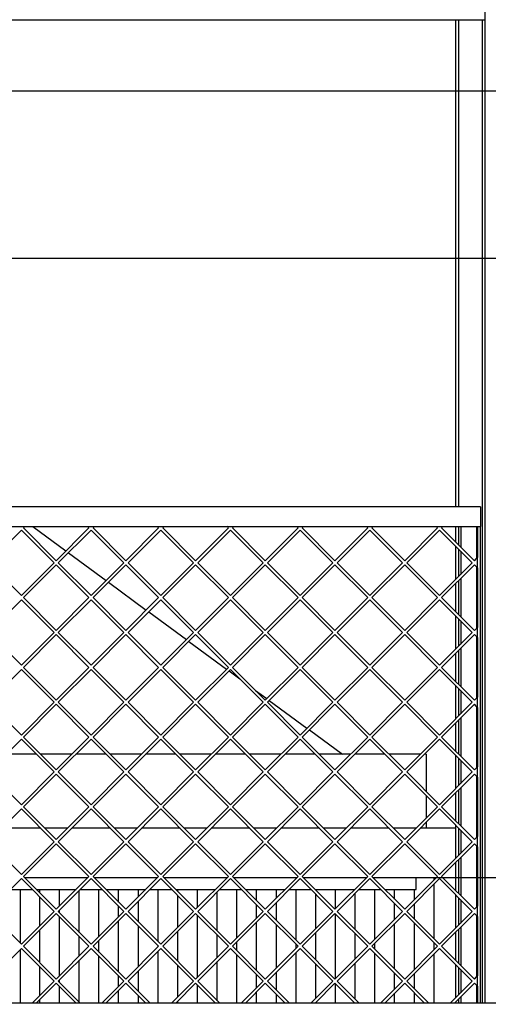
# Model space of a CAD drawing. Units: millimetres. Extents: x -30 to 257, y 14 to 214.
# Drawn here: x 64 to 88, y 138 to 188 of the extents above; entities that cross this region are included whole.
import ezdxf

# ---------------------------------------------------------------- set-up
doc = ezdxf.new("R2010")
doc.units = ezdxf.units.MM
doc.layers.add('1', color=7, linetype='Continuous')
doc.styles.add('CONVERTER_12', font='txt.shx', dxfattribs={"width": 0.9, "oblique": 11})
doc.dimstyles.new('ME10_DIM_11', dxfattribs={"dimtxt": 60, "dimasz": 70, "dimexe": 40, "dimexo": 0, "dimgap": 40, "dimtad": 1, "dimdsep": 46, "dimtxsty": 'CONVERTER_12', "dimsah": 1, "dimcen": 0.09, "dimclrd": 2, "dimclre": 2, "dimclrt": 2, "dimadec": 0, "dimazin": 0, "dimtfac": 1, "dimtdec": 4, "dimtix": 1, "dimtmove": 0, "dimatfit": 3, "dimfxl": 0, "dimtolj": 1, "dimtzin": 0, "dimarcsym": 0})
doc.dimstyles.new('ME10_DIM_12', dxfattribs={"dimtxt": 60, "dimasz": 70, "dimexe": 40, "dimexo": 0, "dimgap": 40, "dimtad": 1, "dimdsep": 46, "dimtxsty": 'CONVERTER_12', "dimsah": 1, "dimcen": 0.09, "dimclrd": 2, "dimclre": 2, "dimclrt": 2, "dimadec": 0, "dimazin": 0, "dimtfac": 1, "dimtdec": 4, "dimtix": 1, "dimtmove": 0, "dimatfit": 3, "dimfxl": 0, "dimtolj": 1, "dimtzin": 0, "dimarcsym": 0})
doc.dimstyles.new('ME10_DIM_13', dxfattribs={"dimtxt": 60, "dimasz": 70, "dimexe": 40, "dimexo": 0, "dimgap": 40, "dimtad": 1, "dimdsep": 46, "dimtxsty": 'CONVERTER_12', "dimsah": 1, "dimcen": 0.09, "dimclrd": 2, "dimclre": 2, "dimclrt": 2, "dimadec": 0, "dimazin": 0, "dimtfac": 1, "dimtdec": 4, "dimtix": 1, "dimtmove": 0, "dimatfit": 3, "dimfxl": 0, "dimtolj": 1, "dimtzin": 0, "dimarcsym": 0})
doc.dimstyles.new('ME10_DIM_15', dxfattribs={"dimtxt": 60, "dimasz": 70, "dimexe": 40, "dimexo": 0, "dimgap": 40, "dimtad": 1, "dimdsep": 46, "dimtxsty": 'CONVERTER_12', "dimsah": 1, "dimcen": 0.09, "dimclrd": 2, "dimclre": 2, "dimclrt": 2, "dimadec": 0, "dimazin": 0, "dimtfac": 1, "dimtdec": 4, "dimtix": 1, "dimtmove": 0, "dimatfit": 3, "dimfxl": 0, "dimtolj": 1, "dimtzin": 0, "dimarcsym": 0})

# ---------------------------------------------------------------- blocks, each defined once
blk = doc.blocks.new('Flameplates_1900-50_2SR__1', base_point=(-163, 2386.5))
at = {"color": 7, "linetype": 'Continuous'}
for p, q in [((1289.47, 2886.5), (1305, 2886.5)), ((1305, 2886.5), (1325, 2886.5)), ((1325, 2886.5), (1345, 2886.5)), ((1345, 2886.5), (1353.82, 2886.5)), ((1360.18, 2886.5), (1365, 2886.5)), ((1365, 2886.5), (1385, 2886.5)), ((1385, 2886.5), (1405, 2886.5)), ((1405, 2886.5), (1424.53, 2886.5)), ((1430.89, 2886.5), (1445, 2886.5)), ((1445, 2886.5), (1465, 2886.5)), ((1465, 2886.5), (1485, 2886.5)), ((1485, 2886.5), (1495.24, 2886.5)), ((1501.6, 2886.5), (1505, 2886.5)), ((1505, 2886.5), (1525, 2886.5)), ((1525, 2886.5), (1545, 2886.5)), ((1545, 2886.5), (1565, 2886.5)), ((1565, 2886.5), (1565.95, 2886.5)), ((1572.31, 2886.5), (1585, 2886.5)), ((1585, 2886.5), (1605, 2886.5)), ((1605, 2886.5), (1625, 2886.5)), ((1625, 2886.5), (1636.66, 2886.5)), ((1643.03, 2886.5), (1645, 2886.5)), ((1645, 2886.5), (1665, 2886.5)), ((1665, 2886.5), (1685, 2886.5)), ((1685, 2886.5), (1687, 2886.5)), ((1687, 2886.5), (1705, 2886.5)), ((1705, 2886.5), (1707.37, 2886.5)), ((1705, 2884.13), (1705, 2886.5)), ((1713.74, 2886.5), (1727, 2886.5)), ((1727, 2873.24), (1727, 2886.5)), ((1705, 2824.53), (1705, 2879.88)), ((1285, 2874.5), (1285, 2820.26)), ((1305, 2870.97), (1305, 2874.5)), ((1305, 2837.68), (1305, 2866.73)), ((1325, 2857.68), (1325, 2874.5)), ((1345, 2830.97), (1345, 2873.44)), ((1365, 2826.97), (1365, 2874.5)), ((1385, 2861.68), (1385, 2874.5)), ((1405, 2866.97), (1405, 2874.5)), ((1425, 2821.68), (1425, 2874.5)), ((1445, 2872.4), (1445, 2874.5)), ((1445, 2836.26), (1445, 2868.15)), ((1465, 2856.26), (1465, 2874.5)), ((1485, 2832.4), (1485, 2872.02)), ((1505, 2825.55), (1505, 2874.5)), ((1525, 2863.11), (1525, 2874.5)), ((1545, 2865.55), (1545, 2874.5)), ((1565, 2823.11), (1565, 2874.5)), ((1585, 2873.82), (1585, 2874.5)), ((1585, 2834.84), (1585, 2869.57)), ((1605, 2854.84), (1605, 2874.5)), ((1625, 2833.82), (1625, 2870.6)), ((1645, 2824.13), (1645, 2874.5)), ((1665, 2864.53), (1665, 2874.5)), ((1685, 2864.13), (1685, 2874.5)), ((1727, 2835.42), (1727, 2868.99)), ((1385, 2846.97), (1385, 2857.44)), ((1405, 2841.68), (1405, 2862.73)), ((1525, 2845.55), (1525, 2858.86)), ((1545, 2843.11), (1545, 2861.31)), ((1665, 2844.13), (1665, 2860.28)), ((1685, 2844.53), (1685, 2859.88)), ((1325, 2850.97), (1325, 2853.44)), ((1325, 2786.97), (1325, 2846.73)), ((1465, 2785.55), (1465, 2848.15)), ((1605, 2784.13), (1605, 2849.57)), ((1385, 2790.97), (1385, 2842.73)), ((1405, 2796.26), (1405, 2837.44)), ((1525, 2792.4), (1525, 2841.31)), ((1545, 2794.84), (1545, 2838.86)), ((1665, 2793.82), (1665, 2839.88)), ((1685, 2793.42), (1685, 2840.28)), ((1305, 2800.26), (1305, 2833.44)), ((1345, 2806.97), (1345, 2826.73)), ((1445, 2801.68), (1445, 2832.02)), ((1485, 2805.55), (1485, 2828.15)), ((1585, 2803.11), (1585, 2830.6)), ((1625, 2804.13), (1625, 2829.57)), ((1727, 2802.53), (1727, 2831.18)), ((1365, 2810.97), (1365, 2822.73)), ((1425, 2816.26), (1425, 2817.44)), ((1505, 2812.4), (1505, 2821.31)), ((1565, 2814.84), (1565, 2818.86)), ((1645, 2813.82), (1645, 2819.88)), ((1705, 2813.42), (1705, 2820.28)), ((1285, 2813.44), (1285, 2759.5)), ((1365, 2759.5), (1365, 2806.73)), ((1425, 2759.5), (1425, 2812.02)), ((1505, 2759.5), (1505, 2808.15)), ((1565, 2759.5), (1565, 2810.6)), ((1645, 2759.5), (1645, 2809.57)), ((1705, 2759.5), (1705, 2809.17)), ((1305, 2766.97), (1305, 2796.02)), ((1345, 2760.26), (1345, 2802.73)), ((1445, 2765.55), (1445, 2797.44)), ((1485, 2761.68), (1485, 2801.31)), ((1585, 2764.13), (1585, 2798.86)), ((1625, 2763.11), (1625, 2799.88)), ((1727, 2764.71), (1727, 2798.28)), ((1385, 2776.26), (1385, 2786.73)), ((1405, 2770.97), (1405, 2792.02)), ((1525, 2774.84), (1525, 2788.15)), ((1545, 2772.4), (1545, 2790.6)), ((1665, 2773.42), (1665, 2789.57)), ((1685, 2773.82), (1685, 2789.17)), ((1325, 2780.26), (1325, 2782.73)), ((1325, 2759.5), (1325, 2776.02)), ((1465, 2759.5), (1465, 2777.44)), ((1605, 2759.5), (1605, 2778.86)), ((1385, 2759.5), (1385, 2772.02)), ((1405, 2759.5), (1405, 2766.73)), ((1525, 2759.5), (1525, 2770.6)), ((1545, 2759.5), (1545, 2768.15)), ((1665, 2759.5), (1665, 2769.17)), ((1685, 2759.5), (1685, 2769.57)), ((1305, 2759.5), (1305, 2762.73)), ((1445, 2759.5), (1445, 2761.31)), ((1585, 2759.5), (1585, 2759.88)), ((1727, 2759.5), (1727, 2760.47))]:
    blk.add_line(p, q, dxfattribs=at)
blk = doc.blocks.new('L-profiel_vonkenscherm_1900-50_2SL__28', base_point=(-143, 2736.5))
at = {"color": 7, "linetype": 'Continuous'}
for p, q in [((1752, 3262.5), (-143, 3262.5)), ((1752, 3262.5), (1752, 3242.5)), ((-143, 3242.5), (1749, 3242.5)), ((1732, 3242.5), (1732, 3221.79)), ((1749, 3242.5), (1749, 3241.11)), ((1749, 3242.5), (1752, 3242.5)), ((1749, 3241.11), (1749, 3238.98)), ((1749, 3238.98), (1749, 3218.03)), ((1752, 2759.5), (1752, 3242.5)), ((1732, 3217.55), (1732, 3193.97)), ((1749, 3218.03), (1749, 3210.97)), ((1749, 3205.76), (1749, 3210.97)), ((1749, 3200.55), (1749, 3205.76)), ((1749, 3200.55), (1749, 3193.49)), ((1732, 3189.73), (1732, 3151.08)), ((1749, 3193.49), (1749, 3172.54)), ((1749, 3172.54), (1749, 3170.4)), ((1749, 3170.4), (1749, 3168.27)), ((1749, 3168.27), (1749, 3147.31)), ((1732, 3146.84), (1732, 3123.26)), ((1749, 3147.31), (1749, 3140.26)), ((1749, 3135.05), (1749, 3140.26)), ((1749, 3129.84), (1749, 3135.05)), ((1749, 3129.84), (1749, 3122.78)), ((1732, 3119.02), (1732, 3080.37)), ((1749, 3122.78), (1749, 3101.83)), ((1749, 3101.83), (1749, 3099.69)), ((1749, 3099.69), (1749, 3097.56)), ((1749, 3097.56), (1749, 3076.6)), ((1732, 3076.13), (1732, 3052.55)), ((1749, 3076.6), (1749, 3069.55)), ((1749, 3064.34), (1749, 3069.55)), ((1749, 3059.13), (1749, 3064.34)), ((1749, 3059.13), (1749, 3052.07)), ((1732, 3048.31), (1732, 3009.66)), ((1749, 3052.07), (1749, 3031.11)), ((1749, 3031.11), (1749, 3028.98)), ((1749, 3028.98), (1749, 3026.85)), ((1749, 3026.85), (1749, 3005.89)), ((1749, 3005.89), (1749, 2998.84)), ((1732, 3005.41), (1732, 2981.84)), ((1749, 2993.63), (1749, 2998.84)), ((1749, 2988.41), (1749, 2993.63)), ((1749, 2988.41), (1749, 2981.36)), ((1732, 2977.6), (1732, 2938.95)), ((1749, 2981.36), (1749, 2960.4)), ((1749, 2960.4), (1749, 2958.27)), ((1749, 2958.27), (1749, 2956.14)), ((1749, 2956.14), (1749, 2935.18)), ((1732, 2934.7), (1732, 2911.13)), ((1749, 2935.18), (1749, 2928.13)), ((1749, 2922.92), (1749, 2928.13)), ((1749, 2917.7), (1749, 2922.92)), ((1749, 2917.7), (1749, 2910.65)), ((1732, 2906.89), (1732, 2868.24)), ((1749, 2910.65), (1749, 2889.69)), ((1749, 2889.69), (1749, 2887.56)), ((1749, 2887.56), (1749, 2885.43)), ((1749, 2885.43), (1749, 2864.47)), ((1732, 2863.99), (1732, 2840.42)), ((1749, 2864.47), (1749, 2857.42)), ((1749, 2852.21), (1749, 2857.42)), ((1749, 2846.99), (1749, 2852.21)), ((1749, 2846.99), (1749, 2839.94)), ((1732, 2836.18), (1732, 2797.53)), ((1749, 2839.94), (1749, 2818.98)), ((1749, 2818.98), (1749, 2816.85)), ((1749, 2816.85), (1749, 2814.72)), ((1749, 2814.72), (1749, 2793.76)), ((1732, 2793.28), (1732, 2769.71)), ((1749, 2793.76), (1749, 2786.71)), ((1749, 2781.5), (1749, 2786.71)), ((1749, 2776.28), (1749, 2781.5)), ((1749, 2776.28), (1749, 2769.23)), ((1749, 2769.23), (1749, 2759.5)), ((-143, 2759.5), (1769, 2759.5)), ((1732, 2765.47), (1732, 2759.5))]:
    blk.add_line(p, q, dxfattribs=at)
blk = doc.blocks.new('U-profiel_vonkenscherm_1900-50_2SL__29', base_point=(-173, 2386.5))
at = {"color": 7, "linetype": 'Continuous'}
for p, q in [((1757, 3756.5), (1757, 3780.5)), ((-143, 3756.5), (1727, 3756.5)), ((1727, 3756.5), (1730, 3756.5)), ((1727, 3262.5), (1727, 3756.5)), ((1730, 3262.5), (1730, 3756.5)), ((1730, 3756.5), (1754, 3756.5)), ((1754, 2759.5), (1754, 3756.5)), ((1754, 3756.5), (1757, 3756.5)), ((1757, 2759.5), (1757, 3756.5)), ((1727, 3226.79), (1727, 3242.5)), ((1730, 3223.79), (1730, 3242.5)), ((1727, 3188.97), (1727, 3222.55)), ((1730, 3191.97), (1730, 3219.55)), ((1730, 3153.08), (1730, 3187.73)), ((1727, 3156.08), (1727, 3184.73)), ((1727, 3118.26), (1727, 3151.84)), ((1730, 3121.26), (1730, 3148.84)), ((1730, 3082.37), (1730, 3117.02)), ((1727, 3085.37), (1727, 3114.02)), ((1727, 3047.55), (1727, 3081.13)), ((1730, 3050.55), (1730, 3078.13)), ((1730, 3011.66), (1730, 3046.31)), ((1727, 3014.66), (1727, 3043.31)), ((1727, 2976.84), (1727, 3010.41)), ((1730, 2979.84), (1730, 3007.41)), ((1730, 2940.95), (1730, 2975.6)), ((1727, 2943.95), (1727, 2972.6)), ((1727, 2936.5), (1727, 2939.7)), ((1727, 2906.13), (1727, 2936.5)), ((1730, 2909.13), (1730, 2936.7)), ((1727, 2886.5), (1727, 2901.89)), ((1730, 2870.24), (1730, 2904.89)), ((1727, 2873.24), (1727, 2886.5)), ((1727, 2835.42), (1727, 2868.99)), ((1730, 2838.42), (1730, 2865.99)), ((1727, 2802.53), (1727, 2831.18)), ((1730, 2799.53), (1730, 2834.18)), ((1727, 2764.71), (1727, 2798.28)), ((1730, 2767.71), (1730, 2795.28)), ((1727, 2759.5), (1727, 2760.47)), ((1730, 2759.5), (1730, 2763.47))]:
    blk.add_line(p, q, dxfattribs=at)
blk = doc.blocks.new('gaas_1900-50_2SL__30', base_point=(-143, 2759.5))
at = {"color": 7, "linetype": 'Continuous'}
for p, q in [((1253.06, 3205.76), (1286.29, 3238.99)), ((1286.29, 3238.99), (1319.52, 3205.76)), ((1288.41, 3241.11), (1289.8, 3242.5)), ((1321.64, 3207.88), (1288.41, 3241.11)), ((1354.88, 3241.11), (1321.64, 3207.88)), ((1323.77, 3205.76), (1357, 3238.99)), ((1353.49, 3242.5), (1354.88, 3241.11)), ((1390.23, 3205.76), (1357, 3238.99)), ((1360.51, 3242.5), (1359.12, 3241.11)), ((1359.12, 3241.11), (1392.36, 3207.88)), ((1392.36, 3207.88), (1425.59, 3241.11)), ((1427.71, 3238.99), (1394.48, 3205.76)), ((1425.59, 3241.11), (1424.2, 3242.5)), ((1460.94, 3205.76), (1427.71, 3238.99)), ((1431.22, 3242.5), (1429.83, 3241.11)), ((1429.83, 3241.11), (1463.07, 3207.88)), ((1463.07, 3207.88), (1496.3, 3241.11)), ((1498.42, 3238.99), (1465.19, 3205.76)), ((1496.3, 3241.11), (1494.91, 3242.5)), ((1531.66, 3205.76), (1498.42, 3238.99)), ((1501.93, 3242.5), (1500.54, 3241.11)), ((1500.54, 3241.11), (1533.78, 3207.88)), ((1533.78, 3207.88), (1567.01, 3241.11)), ((1569.13, 3238.99), (1535.9, 3205.76)), ((1567.01, 3241.11), (1565.63, 3242.5)), ((1602.37, 3205.76), (1569.13, 3238.99)), ((1572.64, 3242.5), (1571.25, 3241.11)), ((1571.25, 3241.11), (1604.49, 3207.88)), ((1604.49, 3207.88), (1637.72, 3241.11)), ((1639.84, 3238.99), (1606.61, 3205.76)), ((1637.72, 3241.11), (1636.34, 3242.5)), ((1673.08, 3205.76), (1639.84, 3238.99)), ((1643.35, 3242.5), (1641.96, 3241.11)), ((1641.96, 3241.11), (1675.2, 3207.88)), ((1675.2, 3207.88), (1708.43, 3241.11)), ((1710.55, 3238.99), (1677.32, 3205.76)), ((1708.43, 3241.11), (1707.05, 3242.5)), ((1743.79, 3205.76), (1710.55, 3238.99)), ((1714.06, 3242.5), (1712.67, 3241.11)), ((1712.67, 3241.11), (1745.91, 3207.88)), ((1748, 3242.5), (1748, 3241.11)), ((1749, 3241.11), (1748, 3241.11)), ((1748, 3241.11), (1748, 3209.97)), ((1749, 3242.5), (1749, 3241.11)), ((1749, 3241.11), (1749, 3238.98)), ((1749, 3238.98), (1749, 3218.03)), ((1749, 3218.03), (1749, 3210.97)), ((1286.29, 3172.53), (1253.06, 3205.76)), ((1319.52, 3205.76), (1286.29, 3172.53)), ((1357, 3172.53), (1323.77, 3205.76)), ((1357, 3172.53), (1390.23, 3205.76)), ((1394.48, 3205.76), (1427.71, 3172.53)), ((1427.71, 3172.53), (1460.94, 3205.76)), ((1465.19, 3205.76), (1498.42, 3172.53)), ((1498.42, 3172.53), (1531.66, 3205.76)), ((1535.9, 3205.76), (1569.13, 3172.53)), ((1569.13, 3172.53), (1602.37, 3205.76)), ((1606.61, 3205.76), (1639.84, 3172.53)), ((1639.84, 3172.53), (1673.08, 3205.76)), ((1677.32, 3205.76), (1710.55, 3172.53)), ((1710.55, 3172.53), (1743.79, 3205.76)), ((1745.91, 3207.88), (1748, 3209.97)), ((1748, 3209.97), (1749, 3210.97)), ((1749, 3205.76), (1749, 3210.97)), ((1749, 3200.55), (1749, 3205.76)), ((1288.41, 3170.4), (1321.64, 3203.64)), ((1321.64, 3203.64), (1354.88, 3170.4)), ((1392.36, 3203.64), (1359.12, 3170.4)), ((1425.59, 3170.4), (1392.36, 3203.64)), ((1463.07, 3203.64), (1429.83, 3170.4)), ((1496.3, 3170.4), (1463.07, 3203.64)), ((1533.78, 3203.64), (1500.54, 3170.4)), ((1567.01, 3170.4), (1533.78, 3203.64)), ((1604.49, 3203.64), (1571.25, 3170.4)), ((1637.72, 3170.4), (1604.49, 3203.64)), ((1675.2, 3203.64), (1641.96, 3170.4)), ((1708.43, 3170.4), (1675.2, 3203.64)), ((1745.91, 3203.64), (1712.67, 3170.4)), ((1748, 3201.55), (1745.91, 3203.64)), ((1748, 3201.55), (1748, 3170.4)), ((1749, 3200.55), (1748, 3201.55)), ((1749, 3200.55), (1749, 3193.49)), ((1749, 3193.49), (1749, 3172.54)), ((1253.06, 3135.05), (1286.29, 3168.28)), ((1286.29, 3168.28), (1319.52, 3135.05)), ((1321.64, 3137.17), (1288.41, 3170.4)), ((1354.88, 3170.4), (1321.64, 3137.17)), ((1323.77, 3135.05), (1357, 3168.28)), ((1390.23, 3135.05), (1357, 3168.28)), ((1359.12, 3170.4), (1392.36, 3137.17)), ((1392.36, 3137.17), (1425.59, 3170.4)), ((1427.71, 3168.28), (1394.48, 3135.05)), ((1460.94, 3135.05), (1427.71, 3168.28)), ((1429.83, 3170.4), (1463.07, 3137.17)), ((1463.07, 3137.17), (1496.3, 3170.4)), ((1498.42, 3168.28), (1465.19, 3135.05)), ((1531.66, 3135.05), (1498.42, 3168.28)), ((1500.54, 3170.4), (1533.78, 3137.17)), ((1533.78, 3137.17), (1567.01, 3170.4)), ((1569.13, 3168.28), (1535.9, 3135.05)), ((1602.37, 3135.05), (1569.13, 3168.28)), ((1571.25, 3170.4), (1604.49, 3137.17)), ((1604.49, 3137.17), (1637.72, 3170.4)), ((1639.84, 3168.28), (1606.61, 3135.05)), ((1673.08, 3135.05), (1639.84, 3168.28)), ((1641.96, 3170.4), (1675.2, 3137.17)), ((1675.2, 3137.17), (1708.43, 3170.4)), ((1710.55, 3168.28), (1677.32, 3135.05)), ((1743.79, 3135.05), (1710.55, 3168.28)), ((1712.67, 3170.4), (1745.91, 3137.17)), ((1748, 3170.4), (1748, 3139.26)), ((1749, 3170.4), (1748, 3170.4)), ((1749, 3172.54), (1749, 3170.4)), ((1749, 3170.4), (1749, 3168.27)), ((1749, 3168.27), (1749, 3147.31)), ((1749, 3147.31), (1749, 3140.26)), ((1745.91, 3137.17), (1748, 3139.26)), ((1748, 3139.26), (1749, 3140.26)), ((1749, 3135.05), (1749, 3140.26)), ((1286.29, 3101.81), (1253.06, 3135.05)), ((1319.52, 3135.05), (1286.29, 3101.81)), ((1288.41, 3099.69), (1321.64, 3132.93)), ((1321.64, 3132.93), (1354.88, 3099.69)), ((1357, 3101.81), (1323.77, 3135.05)), ((1357, 3101.81), (1390.23, 3135.05)), ((1392.36, 3132.93), (1359.12, 3099.69)), ((1425.59, 3099.69), (1392.36, 3132.93)), ((1394.48, 3135.05), (1427.71, 3101.81)), ((1427.71, 3101.81), (1460.94, 3135.05)), ((1463.07, 3132.93), (1429.83, 3099.69)), ((1496.3, 3099.69), (1463.07, 3132.93)), ((1465.19, 3135.05), (1498.42, 3101.81)), ((1498.42, 3101.81), (1531.66, 3135.05)), ((1533.78, 3132.93), (1500.54, 3099.69)), ((1567.01, 3099.69), (1533.78, 3132.93)), ((1535.9, 3135.05), (1569.13, 3101.81)), ((1569.13, 3101.81), (1602.37, 3135.05)), ((1604.49, 3132.93), (1571.25, 3099.69)), ((1637.72, 3099.69), (1604.49, 3132.93)), ((1606.61, 3135.05), (1639.84, 3101.81)), ((1639.84, 3101.81), (1673.08, 3135.05)), ((1675.2, 3132.93), (1641.96, 3099.69)), ((1708.43, 3099.69), (1675.2, 3132.93)), ((1677.32, 3135.05), (1710.55, 3101.81)), ((1710.55, 3101.81), (1743.79, 3135.05)), ((1745.91, 3132.93), (1712.67, 3099.69)), ((1748, 3130.84), (1745.91, 3132.93)), ((1749, 3129.84), (1748, 3130.84)), ((1748, 3130.84), (1748, 3099.69)), ((1749, 3129.84), (1749, 3135.05)), ((1749, 3129.84), (1749, 3122.78)), ((1749, 3122.78), (1749, 3101.83)), ((1253.06, 3064.34), (1286.29, 3097.57)), ((1286.29, 3097.57), (1319.52, 3064.34)), ((1321.64, 3066.46), (1288.41, 3099.69)), ((1354.88, 3099.69), (1321.64, 3066.46)), ((1323.77, 3064.34), (1357, 3097.57)), ((1390.23, 3064.34), (1357, 3097.57)), ((1359.12, 3099.69), (1392.36, 3066.46)), ((1392.36, 3066.46), (1425.59, 3099.69)), ((1427.71, 3097.57), (1394.48, 3064.34)), ((1460.94, 3064.34), (1427.71, 3097.57)), ((1429.83, 3099.69), (1463.07, 3066.46)), ((1463.07, 3066.46), (1496.3, 3099.69)), ((1498.42, 3097.57), (1465.19, 3064.34)), ((1531.66, 3064.34), (1498.42, 3097.57)), ((1500.54, 3099.69), (1533.78, 3066.46)), ((1533.78, 3066.46), (1567.01, 3099.69)), ((1569.13, 3097.57), (1535.9, 3064.34)), ((1602.37, 3064.34), (1569.13, 3097.57)), ((1571.25, 3099.69), (1604.49, 3066.46)), ((1604.49, 3066.46), (1637.72, 3099.69)), ((1639.84, 3097.57), (1606.61, 3064.34)), ((1673.08, 3064.34), (1639.84, 3097.57)), ((1641.96, 3099.69), (1675.2, 3066.46)), ((1675.2, 3066.46), (1708.43, 3099.69)), ((1710.55, 3097.57), (1677.32, 3064.34)), ((1743.79, 3064.34), (1710.55, 3097.57)), ((1712.67, 3099.69), (1745.91, 3066.46)), ((1749, 3099.69), (1748, 3099.69)), ((1748, 3099.69), (1748, 3068.55)), ((1749, 3101.83), (1749, 3099.69)), ((1749, 3099.69), (1749, 3097.56)), ((1749, 3097.56), (1749, 3076.6)), ((1749, 3076.6), (1749, 3069.55)), ((1745.91, 3066.46), (1748, 3068.55)), ((1748, 3068.55), (1749, 3069.55)), ((1749, 3064.34), (1749, 3069.55)), ((1286.29, 3031.1), (1253.06, 3064.34)), ((1319.52, 3064.34), (1286.29, 3031.1)), ((1288.41, 3028.98), (1321.64, 3062.22)), ((1321.64, 3062.22), (1354.88, 3028.98)), ((1357, 3031.1), (1323.77, 3064.34)), ((1357, 3031.1), (1390.23, 3064.34)), ((1392.36, 3062.22), (1359.12, 3028.98)), ((1425.59, 3028.98), (1392.36, 3062.22)), ((1394.48, 3064.34), (1427.71, 3031.1)), ((1427.71, 3031.1), (1460.94, 3064.34)), ((1463.07, 3062.22), (1429.83, 3028.98)), ((1496.3, 3028.98), (1463.07, 3062.22)), ((1465.19, 3064.34), (1498.42, 3031.1)), ((1498.42, 3031.1), (1531.66, 3064.34)), ((1533.78, 3062.22), (1500.54, 3028.98)), ((1567.01, 3028.98), (1533.78, 3062.22)), ((1535.9, 3064.34), (1569.13, 3031.1)), ((1569.13, 3031.1), (1602.37, 3064.34)), ((1604.49, 3062.22), (1571.25, 3028.98)), ((1637.72, 3028.98), (1604.49, 3062.22)), ((1606.61, 3064.34), (1639.84, 3031.1)), ((1639.84, 3031.1), (1673.08, 3064.34)), ((1675.2, 3062.22), (1641.96, 3028.98)), ((1708.43, 3028.98), (1675.2, 3062.22)), ((1677.32, 3064.34), (1710.55, 3031.1)), ((1710.55, 3031.1), (1743.79, 3064.34)), ((1745.91, 3062.22), (1712.67, 3028.98)), ((1748, 3060.13), (1745.91, 3062.22)), ((1749, 3059.13), (1748, 3060.13)), ((1748, 3060.13), (1748, 3028.98)), ((1749, 3059.13), (1749, 3064.34)), ((1749, 3059.13), (1749, 3052.07)), ((1749, 3052.07), (1749, 3031.11)), ((1253.06, 2993.63), (1286.29, 3026.86)), ((1286.29, 3026.86), (1319.52, 2993.63)), ((1321.64, 2995.75), (1288.41, 3028.98)), ((1354.88, 3028.98), (1321.64, 2995.75)), ((1323.77, 2993.63), (1357, 3026.86)), ((1390.23, 2993.63), (1357, 3026.86)), ((1359.12, 3028.98), (1392.36, 2995.75)), ((1392.36, 2995.75), (1425.59, 3028.98)), ((1427.71, 3026.86), (1394.48, 2993.63)), ((1460.94, 2993.63), (1427.71, 3026.86)), ((1429.83, 3028.98), (1463.07, 2995.75)), ((1463.07, 2995.75), (1496.3, 3028.98)), ((1498.42, 3026.86), (1465.19, 2993.63)), ((1531.66, 2993.63), (1498.42, 3026.86)), ((1500.54, 3028.98), (1533.78, 2995.75)), ((1533.78, 2995.75), (1567.01, 3028.98)), ((1569.13, 3026.86), (1535.9, 2993.63)), ((1602.37, 2993.63), (1569.13, 3026.86)), ((1571.25, 3028.98), (1604.49, 2995.75)), ((1604.49, 2995.75), (1637.72, 3028.98)), ((1639.84, 3026.86), (1606.61, 2993.63)), ((1673.08, 2993.63), (1639.84, 3026.86)), ((1641.96, 3028.98), (1675.2, 2995.75)), ((1675.2, 2995.75), (1708.43, 3028.98)), ((1710.55, 3026.86), (1677.32, 2993.63)), ((1743.79, 2993.63), (1710.55, 3026.86)), ((1712.67, 3028.98), (1745.91, 2995.75)), ((1749, 3028.98), (1748, 3028.98)), ((1748, 3028.98), (1748, 2997.84)), ((1749, 3031.11), (1749, 3028.98)), ((1749, 3028.98), (1749, 3026.85)), ((1749, 3026.85), (1749, 3005.89)), ((1749, 3005.89), (1749, 2998.84)), ((1745.91, 2995.75), (1748, 2997.84)), ((1748, 2997.84), (1749, 2998.84)), ((1749, 2993.63), (1749, 2998.84)), ((1286.29, 2960.39), (1253.06, 2993.63)), ((1319.52, 2993.63), (1286.29, 2960.39)), ((1288.41, 2958.27), (1321.64, 2991.51)), ((1321.64, 2991.51), (1354.88, 2958.27)), ((1357, 2960.39), (1323.77, 2993.63)), ((1357, 2960.39), (1390.23, 2993.63)), ((1392.36, 2991.51), (1359.12, 2958.27)), ((1425.59, 2958.27), (1392.36, 2991.51)), ((1394.48, 2993.63), (1427.71, 2960.39)), ((1427.71, 2960.39), (1460.94, 2993.63)), ((1463.07, 2991.51), (1429.83, 2958.27)), ((1496.3, 2958.27), (1463.07, 2991.51)), ((1465.19, 2993.63), (1498.42, 2960.39)), ((1498.42, 2960.39), (1531.66, 2993.63)), ((1533.78, 2991.51), (1500.54, 2958.27)), ((1567.01, 2958.27), (1533.78, 2991.51)), ((1535.9, 2993.63), (1569.13, 2960.39)), ((1569.13, 2960.39), (1602.37, 2993.63)), ((1604.49, 2991.51), (1571.25, 2958.27)), ((1637.72, 2958.27), (1604.49, 2991.51)), ((1606.61, 2993.63), (1639.84, 2960.39)), ((1639.84, 2960.39), (1673.08, 2993.63)), ((1675.2, 2991.51), (1641.96, 2958.27)), ((1708.43, 2958.27), (1675.2, 2991.51)), ((1677.32, 2993.63), (1710.55, 2960.39)), ((1710.55, 2960.39), (1743.79, 2993.63)), ((1745.91, 2991.51), (1712.67, 2958.27)), ((1748, 2989.41), (1745.91, 2991.51)), ((1749, 2988.41), (1748, 2989.41)), ((1748, 2989.41), (1748, 2958.27)), ((1749, 2988.41), (1749, 2993.63)), ((1749, 2988.41), (1749, 2981.36)), ((1749, 2981.36), (1749, 2960.4)), ((1253.06, 2922.92), (1286.29, 2956.15)), ((1286.29, 2956.15), (1319.52, 2922.92)), ((1321.64, 2925.04), (1288.41, 2958.27)), ((1354.88, 2958.27), (1321.64, 2925.04)), ((1323.77, 2922.92), (1357, 2956.15)), ((1390.23, 2922.92), (1357, 2956.15)), ((1359.12, 2958.27), (1392.36, 2925.04)), ((1392.36, 2925.04), (1425.59, 2958.27)), ((1427.71, 2956.15), (1394.48, 2922.92)), ((1460.94, 2922.92), (1427.71, 2956.15)), ((1429.83, 2958.27), (1463.07, 2925.04)), ((1463.07, 2925.04), (1496.3, 2958.27)), ((1498.42, 2956.15), (1465.19, 2922.92)), ((1531.66, 2922.92), (1498.42, 2956.15)), ((1500.54, 2958.27), (1533.78, 2925.04)), ((1533.78, 2925.04), (1567.01, 2958.27)), ((1569.13, 2956.15), (1535.9, 2922.92)), ((1602.37, 2922.92), (1569.13, 2956.15)), ((1571.25, 2958.27), (1604.49, 2925.04)), ((1604.49, 2925.04), (1637.72, 2958.27)), ((1639.84, 2956.15), (1606.61, 2922.92)), ((1673.08, 2922.92), (1639.84, 2956.15)), ((1641.96, 2958.27), (1675.2, 2925.04)), ((1675.2, 2925.04), (1708.43, 2958.27)), ((1710.55, 2956.15), (1677.32, 2922.92)), ((1743.79, 2922.92), (1710.55, 2956.15)), ((1712.67, 2958.27), (1745.91, 2925.04)), ((1749, 2958.27), (1748, 2958.27)), ((1748, 2958.27), (1748, 2927.13)), ((1749, 2960.4), (1749, 2958.27)), ((1749, 2958.27), (1749, 2956.14)), ((1749, 2956.14), (1749, 2935.18)), ((1745.91, 2925.04), (1748, 2927.13)), ((1748, 2927.13), (1749, 2928.13)), ((1749, 2935.18), (1749, 2928.13)), ((1749, 2922.92), (1749, 2928.13)), ((1286.29, 2889.68), (1253.06, 2922.92)), ((1319.52, 2922.92), (1286.29, 2889.68)), ((1288.41, 2887.56), (1321.64, 2920.8)), ((1321.64, 2920.8), (1354.88, 2887.56)), ((1357, 2889.68), (1323.77, 2922.92)), ((1357, 2889.68), (1390.23, 2922.92)), ((1392.36, 2920.8), (1359.12, 2887.56)), ((1425.59, 2887.56), (1392.36, 2920.8)), ((1394.48, 2922.92), (1427.71, 2889.68)), ((1427.71, 2889.68), (1460.94, 2922.92)), ((1463.07, 2920.8), (1429.83, 2887.56)), ((1496.3, 2887.56), (1463.07, 2920.8)), ((1465.19, 2922.92), (1498.42, 2889.68)), ((1498.42, 2889.68), (1531.66, 2922.92)), ((1533.78, 2920.8), (1500.54, 2887.56)), ((1567.01, 2887.56), (1533.78, 2920.8)), ((1535.9, 2922.92), (1569.13, 2889.68)), ((1569.13, 2889.68), (1602.37, 2922.92)), ((1604.49, 2920.8), (1571.25, 2887.56)), ((1637.72, 2887.56), (1604.49, 2920.8)), ((1606.61, 2922.92), (1639.84, 2889.68)), ((1639.84, 2889.68), (1673.08, 2922.92)), ((1675.2, 2920.8), (1641.96, 2887.56)), ((1708.43, 2887.56), (1675.2, 2920.8)), ((1677.32, 2922.92), (1710.55, 2889.68)), ((1710.55, 2889.68), (1743.79, 2922.92)), ((1745.91, 2920.8), (1712.67, 2887.56)), ((1748, 2918.7), (1745.91, 2920.8)), ((1749, 2917.7), (1748, 2918.7)), ((1748, 2918.7), (1748, 2887.56)), ((1749, 2917.7), (1749, 2922.92)), ((1749, 2917.7), (1749, 2910.65)), ((1749, 2910.65), (1749, 2889.69)), ((1321.64, 2854.33), (1288.41, 2887.56)), ((1354.88, 2887.56), (1321.64, 2854.33)), ((1359.12, 2887.56), (1392.36, 2854.33)), ((1392.36, 2854.33), (1425.59, 2887.56)), ((1429.83, 2887.56), (1463.07, 2854.33)), ((1463.07, 2854.33), (1496.3, 2887.56)), ((1500.54, 2887.56), (1533.78, 2854.33)), ((1533.78, 2854.33), (1567.01, 2887.56)), ((1571.25, 2887.56), (1604.49, 2854.33)), ((1604.49, 2854.33), (1637.72, 2887.56)), ((1641.96, 2887.56), (1675.2, 2854.33)), ((1675.2, 2854.33), (1708.43, 2887.56)), ((1712.67, 2887.56), (1745.91, 2854.33)), ((1749, 2887.56), (1748, 2887.56)), ((1748, 2887.56), (1748, 2856.42)), ((1749, 2889.69), (1749, 2887.56)), ((1749, 2887.56), (1749, 2885.43)), ((1253.06, 2852.21), (1286.29, 2885.44)), ((1286.29, 2885.44), (1319.52, 2852.21)), ((1323.77, 2852.21), (1357, 2885.44)), ((1390.23, 2852.21), (1357, 2885.44)), ((1427.71, 2885.44), (1394.48, 2852.21)), ((1460.94, 2852.21), (1427.71, 2885.44)), ((1498.42, 2885.44), (1465.19, 2852.21)), ((1531.66, 2852.21), (1498.42, 2885.44)), ((1569.13, 2885.44), (1535.9, 2852.21)), ((1602.37, 2852.21), (1569.13, 2885.44)), ((1639.84, 2885.44), (1606.61, 2852.21)), ((1673.08, 2852.21), (1639.84, 2885.44)), ((1710.55, 2885.44), (1677.32, 2852.21)), ((1743.79, 2852.21), (1710.55, 2885.44)), ((1749, 2885.43), (1749, 2864.47)), ((1745.91, 2854.33), (1748, 2856.42)), ((1748, 2856.42), (1749, 2857.42)), ((1749, 2864.47), (1749, 2857.42)), ((1749, 2852.21), (1749, 2857.42)), ((1286.29, 2818.97), (1253.06, 2852.21)), ((1319.52, 2852.21), (1286.29, 2818.97)), ((1288.41, 2816.85), (1321.64, 2850.08)), ((1321.64, 2850.08), (1354.88, 2816.85)), ((1357, 2818.97), (1323.77, 2852.21)), ((1357, 2818.97), (1390.23, 2852.21)), ((1392.36, 2850.08), (1359.12, 2816.85)), ((1425.59, 2816.85), (1392.36, 2850.08)), ((1394.48, 2852.21), (1427.71, 2818.97)), ((1427.71, 2818.97), (1460.94, 2852.21)), ((1463.07, 2850.08), (1429.83, 2816.85)), ((1496.3, 2816.85), (1463.07, 2850.08)), ((1465.19, 2852.21), (1498.42, 2818.97)), ((1498.42, 2818.97), (1531.66, 2852.21)), ((1533.78, 2850.08), (1500.54, 2816.85)), ((1567.01, 2816.85), (1533.78, 2850.08)), ((1535.9, 2852.21), (1569.13, 2818.97)), ((1569.13, 2818.97), (1602.37, 2852.21)), ((1604.49, 2850.08), (1571.25, 2816.85)), ((1637.72, 2816.85), (1604.49, 2850.08)), ((1606.61, 2852.21), (1639.84, 2818.97)), ((1639.84, 2818.97), (1673.08, 2852.21)), ((1675.2, 2850.08), (1641.96, 2816.85)), ((1708.43, 2816.85), (1675.2, 2850.08)), ((1677.32, 2852.21), (1710.55, 2818.97)), ((1710.55, 2818.97), (1743.79, 2852.21)), ((1745.91, 2850.08), (1712.67, 2816.85)), ((1748, 2847.99), (1745.91, 2850.08)), ((1748, 2847.99), (1748, 2816.85)), ((1749, 2846.99), (1748, 2847.99)), ((1749, 2846.99), (1749, 2852.21)), ((1749, 2846.99), (1749, 2839.94)), ((1749, 2839.94), (1749, 2818.98)), ((1321.64, 2783.62), (1288.41, 2816.85)), ((1354.88, 2816.85), (1321.64, 2783.62)), ((1359.12, 2816.85), (1392.36, 2783.62)), ((1392.36, 2783.62), (1425.59, 2816.85)), ((1429.83, 2816.85), (1463.07, 2783.62)), ((1463.07, 2783.62), (1496.3, 2816.85)), ((1500.54, 2816.85), (1533.78, 2783.62)), ((1533.78, 2783.62), (1567.01, 2816.85)), ((1571.25, 2816.85), (1604.49, 2783.62)), ((1604.49, 2783.62), (1637.72, 2816.85)), ((1641.96, 2816.85), (1675.2, 2783.62)), ((1675.2, 2783.62), (1708.43, 2816.85)), ((1712.67, 2816.85), (1745.91, 2783.62)), ((1748, 2816.85), (1748, 2785.71)), ((1749, 2816.85), (1748, 2816.85)), ((1749, 2818.98), (1749, 2816.85)), ((1749, 2816.85), (1749, 2814.72)), ((1253.06, 2781.5), (1286.29, 2814.73)), ((1286.29, 2814.73), (1319.52, 2781.5)), ((1323.77, 2781.5), (1357, 2814.73)), ((1390.23, 2781.5), (1357, 2814.73)), ((1427.71, 2814.73), (1394.48, 2781.5)), ((1460.94, 2781.5), (1427.71, 2814.73)), ((1498.42, 2814.73), (1465.19, 2781.5)), ((1531.66, 2781.5), (1498.42, 2814.73)), ((1569.13, 2814.73), (1535.9, 2781.5)), ((1602.37, 2781.5), (1569.13, 2814.73)), ((1639.84, 2814.73), (1606.61, 2781.5)), ((1673.08, 2781.5), (1639.84, 2814.73)), ((1710.55, 2814.73), (1677.32, 2781.5)), ((1743.79, 2781.5), (1710.55, 2814.73)), ((1749, 2814.72), (1749, 2793.76)), ((1748, 2785.71), (1749, 2786.71)), ((1749, 2793.76), (1749, 2786.71)), ((1749, 2781.5), (1749, 2786.71)), ((1319.52, 2781.5), (1297.53, 2759.5)), ((1301.77, 2759.5), (1321.64, 2779.37)), ((1321.64, 2779.37), (1341.52, 2759.5)), ((1345.76, 2759.5), (1323.77, 2781.5)), ((1368.24, 2759.5), (1390.23, 2781.5)), ((1392.36, 2779.37), (1372.48, 2759.5)), ((1412.23, 2759.5), (1392.36, 2779.37)), ((1394.48, 2781.5), (1416.47, 2759.5)), ((1438.95, 2759.5), (1460.94, 2781.5)), ((1463.07, 2779.37), (1443.19, 2759.5)), ((1482.94, 2759.5), (1463.07, 2779.37)), ((1465.19, 2781.5), (1487.18, 2759.5)), ((1509.66, 2759.5), (1531.66, 2781.5)), ((1533.78, 2779.37), (1513.9, 2759.5)), ((1553.65, 2759.5), (1533.78, 2779.37)), ((1535.9, 2781.5), (1557.89, 2759.5)), ((1580.37, 2759.5), (1602.37, 2781.5)), ((1604.49, 2779.37), (1584.61, 2759.5)), ((1624.36, 2759.5), (1604.49, 2779.37)), ((1606.61, 2781.5), (1628.6, 2759.5)), ((1651.08, 2759.5), (1673.08, 2781.5)), ((1675.2, 2779.37), (1655.32, 2759.5)), ((1695.07, 2759.5), (1675.2, 2779.37)), ((1677.32, 2781.5), (1699.31, 2759.5)), ((1721.79, 2759.5), (1743.79, 2781.5)), ((1745.91, 2779.37), (1726.03, 2759.5)), ((1745.91, 2783.62), (1748, 2785.71)), ((1748, 2777.28), (1745.91, 2779.37)), ((1749, 2776.28), (1748, 2777.28)), ((1748, 2777.28), (1748, 2759.5)), ((1749, 2776.28), (1749, 2781.5)), ((1749, 2776.28), (1749, 2769.23)), ((1749, 2769.23), (1749, 2759.5))]:
    blk.add_line(p, q, dxfattribs=at)
blk = doc.blocks.new('Vonkenscherm_1900-50_2SR_STD__31', base_point=(-173, 2386.5))
for name, p in [('U-profiel_vonkenscherm_1900-50_2SL__29', (-173, 2386.5)), ('L-profiel_vonkenscherm_1900-50_2SL__28', (-143, 2736.5)), ('gaas_1900-50_2SL__30', (-143, 2759.5))]:
    blk.add_blockref(name, p)
blk = doc.blocks.new('frame_UNV_1900-50_2SR_std__32', base_point=(-216, 2376.5))
at = {"color": 7, "linetype": 'Continuous'}
for p, q in [((1297.91, 3242.5), (1331.54, 3217.77)), ((1333.98, 3215.98), (1372.29, 3187.81)), ((1374.73, 3186.01), (1413.04, 3157.85)), ((1415.48, 3156.05), (1453.78, 3127.89)), ((1456.23, 3126.09), (1494.53, 3097.93)), ((1496.98, 3096.13), (1507.89, 3088.1)), ((1523.92, 3076.32), (1535.28, 3067.96)), ((1537.73, 3066.17), (1576.03, 3038)), ((1578.47, 3036.2), (1612.07, 3011.5)), ((1301.65, 3011.5), (1270.93, 3011.5)), ((1337.4, 3011.5), (1305.89, 3011.5)), ((1372.36, 3011.5), (1341.64, 3011.5)), ((1408.11, 3011.5), (1376.6, 3011.5)), ((1443.07, 3011.5), (1412.35, 3011.5)), ((1478.82, 3011.5), (1447.31, 3011.5)), ((1513.78, 3011.5), (1483.06, 3011.5)), ((1549.53, 3011.5), (1518.03, 3011.5)), ((1584.49, 3011.5), (1553.77, 3011.5)), ((1612.07, 3011.5), (1588.74, 3011.5)), ((1620.24, 3011.5), (1612.07, 3011.5)), ((1655.2, 3011.5), (1624.48, 3011.5)), ((1690.95, 3011.5), (1659.45, 3011.5)), ((1697, 3011.5), (1695.19, 3011.5)), ((1697, 3011.5), (1697, 2973.95)), ((1697, 2969.7), (1697, 2946.84)), ((1305.94, 2936.5), (1266.64, 2936.5)), ((1333.11, 2936.5), (1310.18, 2936.5)), ((1376.65, 2936.5), (1337.35, 2936.5)), ((1403.82, 2936.5), (1380.89, 2936.5)), ((1447.36, 2936.5), (1408.06, 2936.5)), ((1474.53, 2936.5), (1451.6, 2936.5)), ((1518.07, 2936.5), (1478.77, 2936.5)), ((1545.24, 2936.5), (1522.31, 2936.5)), ((1588.78, 2936.5), (1549.48, 2936.5)), ((1615.95, 2936.5), (1593.03, 2936.5)), ((1659.49, 2936.5), (1620.19, 2936.5)), ((1686.66, 2936.5), (1663.74, 2936.5)), ((1697, 2936.5), (1690.9, 2936.5)), ((1697, 2942.6), (1697, 2936.5)), ((1727, 2936.5), (1697, 2936.5)), ((1727, 2906.13), (1727, 2936.5)), ((1727, 2886.5), (1727, 2901.89)), ((1289.47, 2886.5), (1305, 2886.5)), ((1305, 2886.5), (1325, 2886.5)), ((1325, 2886.5), (1345, 2886.5)), ((1345, 2886.5), (1353.82, 2886.5)), ((1360.18, 2886.5), (1365, 2886.5)), ((1365, 2886.5), (1385, 2886.5)), ((1385, 2886.5), (1405, 2886.5)), ((1405, 2886.5), (1424.53, 2886.5)), ((1430.89, 2886.5), (1445, 2886.5)), ((1445, 2886.5), (1465, 2886.5)), ((1465, 2886.5), (1485, 2886.5)), ((1485, 2886.5), (1495.24, 2886.5)), ((1501.6, 2886.5), (1505, 2886.5)), ((1505, 2886.5), (1525, 2886.5)), ((1525, 2886.5), (1545, 2886.5)), ((1545, 2886.5), (1565, 2886.5)), ((1565, 2886.5), (1565.95, 2886.5)), ((1572.31, 2886.5), (1585, 2886.5)), ((1585, 2886.5), (1605, 2886.5)), ((1605, 2886.5), (1625, 2886.5)), ((1625, 2886.5), (1636.66, 2886.5)), ((1643.03, 2886.5), (1645, 2886.5)), ((1645, 2886.5), (1665, 2886.5)), ((1665, 2886.5), (1685, 2886.5)), ((1685, 2886.5), (1687, 2886.5)), ((1687, 2886.5), (1705, 2886.5)), ((1687, 2874.5), (1687, 2886.5)), ((1705, 2886.5), (1707.37, 2886.5)), ((1713.74, 2886.5), (1727, 2886.5)), ((1727, 2873.24), (1727, 2886.5)), ((1275.35, 2874.5), (1297.23, 2874.5)), ((1301.47, 2874.5), (1341.82, 2874.5)), ((1346.06, 2874.5), (1367.94, 2874.5)), ((1372.18, 2874.5), (1412.53, 2874.5)), ((1416.77, 2874.5), (1438.65, 2874.5)), ((1442.89, 2874.5), (1483.24, 2874.5)), ((1487.48, 2874.5), (1509.36, 2874.5)), ((1513.6, 2874.5), (1553.95, 2874.5)), ((1558.19, 2874.5), (1580.07, 2874.5)), ((1584.31, 2874.5), (1624.66, 2874.5)), ((1628.9, 2874.5), (1650.78, 2874.5)), ((1655.03, 2874.5), (1687, 2874.5)), ((1727, 2835.42), (1727, 2868.99)), ((1727, 2802.53), (1727, 2831.18)), ((1727, 2764.71), (1727, 2798.28)), ((1727, 2759.5), (1727, 2760.47))]:
    blk.add_line(p, q, dxfattribs=at)
blk = doc.blocks.new('UNV_1900-50_2SR_std_PALETTECAD__33', base_point=(-216, 1986.5))
for name, p in [('Vonkenscherm_1900-50_2SR_STD__31', (-173, 2386.5)), ('frame_UNV_1900-50_2SR_std__32', (-216, 2376.5)), ('Flameplates_1900-50_2SR__1', (-163, 2386.5))]:
    blk.add_blockref(name, p)
blk = doc.blocks.new('*D136')
at = {"layer": '1', "color": 2, "linetype": 'Continuous'}
for p, q in [((2000.55, 3824.5), (2000.55, 3684.5)), ((925, 3684.5), (2040.55, 3684.5)), ((2000.55, 3684.5), (2000.55, 3514.5)), ((925, 3514.5), (2040.55, 3514.5)), ((2000.55, 3514.5), (2000.55, 3374.5))]:
    blk.add_line(p, q, dxfattribs=at)
at = {"layer": '1', "color": 2}
for points in [[(1991.33, 3754.5), (2009.76, 3754.5), (2000.55, 3684.5)], [(2009.76, 3444.5), (1991.33, 3444.5), (2000.55, 3514.5)]]:
    blk.add_solid(points, dxfattribs=at)
at = {"layer": '1', "color": 2, "insert": (1960.55, 3530.67), "char_height": 60, "attachment_point": 7, "rotation": 90, "line_spacing_factor": 0.60024, "style": 'CONVERTER_12'}
blk.add_mtext('170', dxfattribs=at)
blk = doc.blocks.new('*D137')
at = {"layer": '1', "color": 2, "linetype": 'Continuous'}
for p, q in [((925, 3514.5), (2040.55, 3514.5)), ((2000.55, 3514.5), (2000.55, 2886.5)), ((1727, 2886.5), (2040.55, 2886.5))]:
    blk.add_line(p, q, dxfattribs=at)
at = {"layer": '1', "color": 2}
for points in [[(2009.76, 3444.5), (1991.33, 3444.5), (2000.55, 3514.5)], [(1991.33, 2956.5), (2009.76, 2956.5), (2000.55, 2886.5)]]:
    blk.add_solid(points, dxfattribs=at)
at = {"layer": '1', "color": 2, "insert": (1960.55, 3122.67), "char_height": 60, "attachment_point": 7, "rotation": 90, "line_spacing_factor": 0.60024, "style": 'CONVERTER_12'}
blk.add_mtext('628', dxfattribs=at)
blk = doc.blocks.new('*D138')
at = {"layer": '1', "color": 2, "linetype": 'Continuous'}
for p, q in [((1685, 2886.5), (2040.55, 2886.5)), ((2000.55, 2886.5), (2000.55, 2386.5)), ((1733, 2386.5), (2040.55, 2386.5))]:
    blk.add_line(p, q, dxfattribs=at)
at = {"layer": '1', "color": 2}
for points in [[(2009.76, 2816.5), (1991.33, 2816.5), (2000.55, 2886.5)], [(1991.33, 2456.5), (2009.76, 2456.5), (2000.55, 2386.5)]]:
    blk.add_solid(points, dxfattribs=at)
at = {"layer": '1', "color": 2, "insert": (1960.55, 2558.67), "char_height": 60, "attachment_point": 7, "rotation": 90, "line_spacing_factor": 0.60024, "style": 'CONVERTER_12'}
blk.add_mtext('500', dxfattribs=at)
blk = doc.blocks.new('*D140')
at = {"layer": '1', "color": 2, "linetype": 'Continuous'}
for p, q in [((925, 3684.5), (2261.78, 3684.5)), ((2221.78, 2189.5), (2221.78, 3684.5)), ((997, 2189.5), (2261.78, 2189.5))]:
    blk.add_line(p, q, dxfattribs=at)
at = {"layer": '1', "color": 2}
for points in [[(2230.99, 3614.5), (2212.56, 3614.5), (2221.78, 3684.5)], [(2212.56, 2259.5), (2230.99, 2259.5), (2221.78, 2189.5)]]:
    blk.add_solid(points, dxfattribs=at)
at = {"layer": '1', "color": 2, "insert": (2181.78, 2841.17), "char_height": 60, "attachment_point": 7, "rotation": 90, "line_spacing_factor": 0.60024, "style": 'CONVERTER_12'}
blk.add_mtext('1495', dxfattribs=at)
blk = doc.blocks.new('Front4', base_point=(-628, 2886.5))
blk.add_blockref('UNV_1900-50_2SR_std_PALETTECAD__33', (-216, 1986.5))
at = {"layer": '1'}
for base, p1, p2, dimstyle, picture, middle in [((2000.547, 3684.5), (925, 3514.5), (925, 3684.5), 'ME10_DIM_11', '*D136', (1930.547, 3599.5)), ((2221.779, 2189.499), (925, 3684.5), (997, 2189.499), 'ME10_DIM_15', '*D140', (2151.779, 2937)), ((2000.547, 3514.5), (1727, 2886.5), (925, 3514.5), 'ME10_DIM_12', '*D137', (1930.547, 3200.5)), ((2000.547, 2886.5), (1733, 2386.5), (1684.998, 2886.5), 'ME10_DIM_13', '*D138', (1930.547, 2636.5))]:
    dim = blk.add_linear_dim(base=base, p1=p1, p2=p2, angle=90, dimstyle=dimstyle, dxfattribs=at)
    dim.commit()
    dim.dimension.update_dxf_attribs({"geometry": picture, "text_midpoint": middle, "text_rotation": 90})

msp = doc.modelspace()

# ---------------------------------------------------------------- block references
at = {"xscale": 0.05, "yscale": 0.05, "zscale": 0.05}
msp.add_blockref('Front4', (-31.4, 144.325), dxfattribs=at)

doc.saveas('drawing.dxf')
